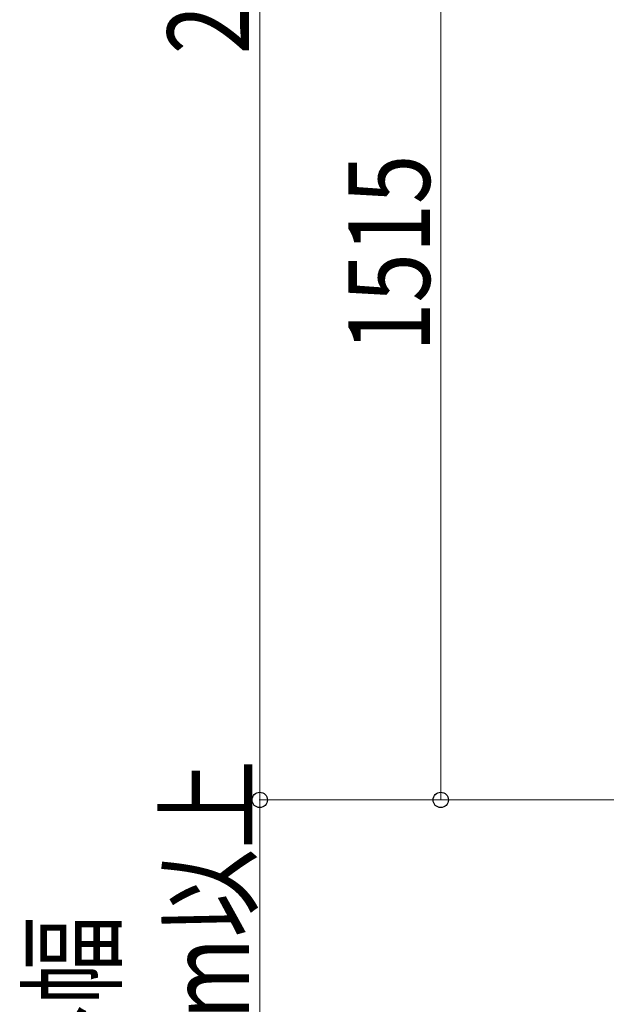
# Model space of a CAD drawing. Extents: x 0 to 25389, y 0 to 18054.
# Drawn here: x 2908 to 3718, y 12116 to 13477 of the extents above; entities that cross this region are included whole.
import ezdxf

# ---------------------------------------------------------------- set-up
doc = ezdxf.new("R2010")
doc.units = 0
doc.layers.add('YKK_D', color=6, linetype='CONTINUOUS', lineweight=13)
doc.styles.add('text-b', font='extslim2.shx', dxfattribs={"width": 0.8, "bigfont": 'extfont2.shx'})

msp = doc.modelspace()

# ---------------------------------------------------------------- linework, layer by layer
at = {"layer": 'YKK_D'}
for p, q in [((3239.2, 14736.3), (3239.2, 12398.4)), ((3489.2, 13913.6), (3489.2, 12398.4)), ((4491.3, 12398.4), (3238.2, 12398.4)), ((4491.3, 12398.4), (3238.2, 12398.4)), ((3239.2, 12398.4), (3239.2, 11641.6)), ((4491.3, 12398.4), (3488.2, 12398.4))]:
    msp.add_line(p, q, dxfattribs=at)
at = {"layer": 'YKK_D', "linetype": 'ByBlock', "lineweight": -2}
for centre in [(3239.2, 12398.4), (3239.2, 12398.4), (3489.2, 12398.4)]:
    msp.add_circle(centre, 10.6, dxfattribs=at)

# ---------------------------------------------------------------- texts
at = {"layer": 'YKK_D', "style": 'text-b', "width": 0.8}
for s, p in [('2338', (3224.2, 13429.4)), ('1515', (3474.2, 13018)), ('1500mm以上', (3224.2, 11708)), ('通路幅', (3036.7, 11870))]:
    msp.add_text(s, height=112.5, rotation=90, dxfattribs=at).set_placement(p)

doc.saveas('drawing.dxf')
